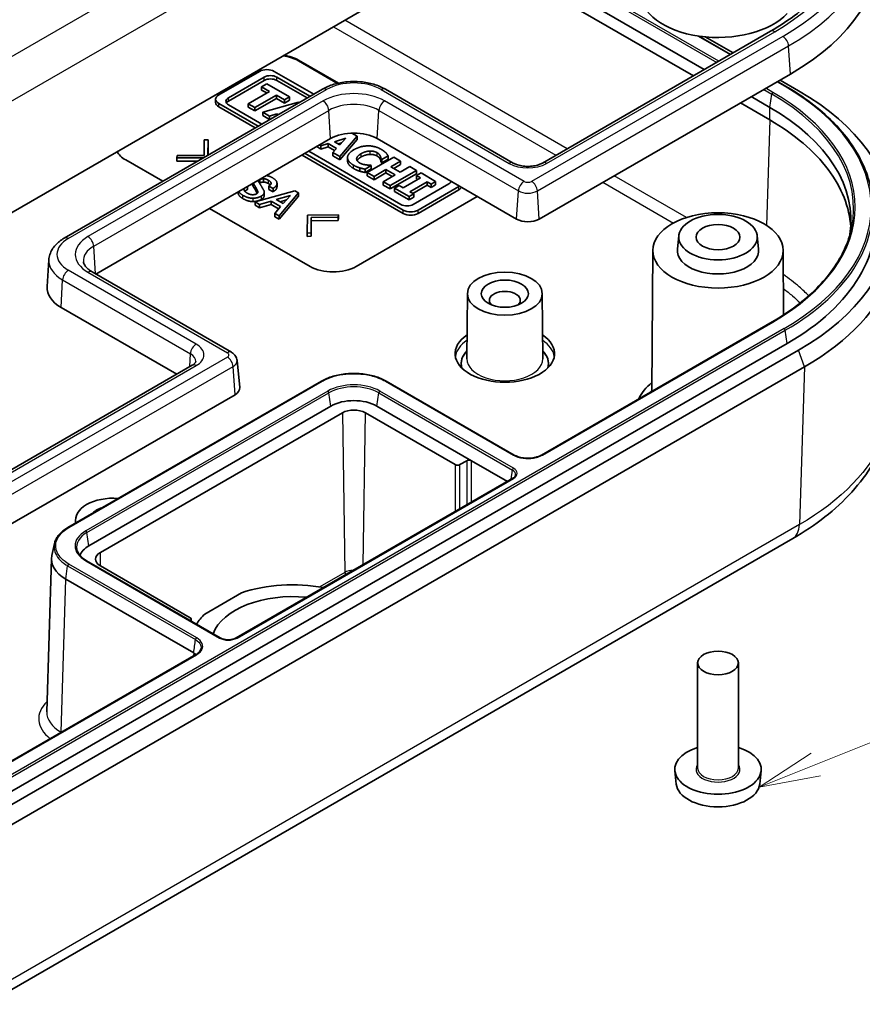
# Model space of a CAD drawing. Units: millimetres. Extents: x 311 to 3277, y -556 to 6.
# Drawn here: x 754 to 806, y -431 to -371 of the extents above; entities that cross this region are included whole.
import ezdxf

# ---------------------------------------------------------------- set-up
doc = ezdxf.new("R2010")
doc.units = ezdxf.units.MM
doc.header["$LTSCALE"] = 1.5
for name, color, linetype, lineweight in [('Symbol (TK)', 100, 'Continuous', 18), ('Visible (ISO)', 7, 'Continuous', 35), ('Visible Narrow (ISO)', 7, 'Continuous', 25)]:
    doc.layers.add(name, color=color, linetype=linetype, lineweight=lineweight)
doc.styles.add('Note Text (TK2)', font='txt')

# ---------------------------------------------------------------- blocks, each defined once
blk = doc.blocks.new('バルーン5')
at = {"layer": 'Symbol (TK)', "color": 100}
for p, q in [((340.664, 100.798), (364.147, 110.17)), ((340.479, 101.263), (338.342, 99.872)), ((340.664, 100.798), (338.342, 99.872)), ((338.342, 99.872), (340.85, 100.334))]:
    blk.add_line(p, q, dxfattribs=at)
at = {"layer": 'Symbol (TK)'}
blk.add_circle((366.928, 111.279), 3, dxfattribs=at)
at = {"layer": 'Symbol (TK)', "color": 7, "insert": (366.928, 111.273), "char_height": 2, "attachment_point": 5, "style": 'Note Text (TK2)'}
blk.add_mtext('5', dxfattribs=at)

msp = doc.modelspace()

# ---------------------------------------------------------------- linework, layer by layer
at = {"layer": 'Visible (ISO)'}
for p, q in [((752.3887, -383.0416), (802.1336, -354.3214)), ((782.2356, -365.8095), (795.9598, -373.7331)), ((795.2872, -374.1215), (781.563, -366.1978)), ((800.0485, -371.3725), (785.9778, -379.4963)), ((795.6284, -371.6699), (797.5809, -372.7972)), ((796.0208, -371.7169), (797.7364, -372.7074)), ((770.9364, -373.1537), (773.3921, -374.5715)), ((773.341, -374.583), (770.9364, -373.1947)), ((766.0117, -375.2995), (768.5273, -373.8471)), ((769.437, -373.8471), (771.869, -375.2512)), ((785.7789, -382.9539), (801.2709, -374.0095)), ((766.6193, -375.4698), (768.8223, -374.1979)), ((768.8223, -374.403), (766.6193, -375.6749)), ((768.6602, -374.792), (768.9715, -374.6122)), ((768.9715, -374.6122), (770.3755, -375.4229)), ((769.5897, -374.1979), (771.6416, -375.3825)), ((771.464, -375.4851), (769.5897, -374.403)), ((800.4758, -374.4686), (800.933, -374.7325)), ((800.6313, -374.3788), (801.7783, -375.041)), ((772.4045, -374.942), (756.4862, -384.1325)), ((767.8297, -375.8404), (769.153, -375.0764)), ((769.153, -375.0764), (768.6602, -374.792)), ((768.6602, -374.9971), (768.6602, -374.792)), ((768.9753, -375.179), (768.6602, -374.9971)), ((784.1786, -379.4963), (776.2905, -374.942)), ((765.8233, -375.7672), (765.8233, -375.5621)), ((768.4437, -377.2288), (766.0117, -375.8247)), ((768.2483, -376.082), (767.8297, -375.8404)), ((767.8297, -376.0455), (767.8297, -375.8404)), ((769.5715, -375.3181), (768.2483, -376.082)), ((769.5715, -375.5232), (768.2483, -376.2872)), ((768.7331, -376.3619), (770.9305, -375.7433)), ((770.0642, -375.6026), (769.5715, -375.3181)), ((769.5715, -375.5232), (769.5715, -375.3181)), ((770.0642, -375.8077), (769.5715, -375.5232)), ((770.3755, -375.4229), (770.0642, -375.6026)), ((770.0642, -375.8077), (770.0642, -375.6026)), ((770.3755, -375.628), (770.0642, -375.8077)), ((770.3755, -375.628), (770.3755, -375.4229)), ((770.9305, -375.7433), (770.9736, -375.7682)), ((800.0017, -376.8434), (798.1821, -375.7928)), ((798.8547, -375.4045), (800.0017, -376.0667)), ((768.2661, -377.3314), (766.0117, -376.0298)), ((768.6711, -377.0975), (766.6193, -375.9129)), ((768.2483, -376.2872), (767.8297, -376.0455)), ((768.2483, -376.2872), (768.2483, -376.082)), ((769.153, -376.6043), (768.7331, -376.3619)), ((768.7331, -376.5671), (768.7331, -376.3619)), ((769.153, -376.8095), (768.7331, -376.5671)), ((769.5914, -376.4721), (769.153, -376.6043)), ((769.153, -376.8095), (769.153, -376.6043)), ((769.1887, -376.7987), (769.153, -376.8095)), ((769.6729, -376.5191), (769.5914, -376.4721)), ((769.5914, -376.5662), (769.5914, -376.4721)), ((774.2313, -377.649), (774.5504, -377.8333)), ((758.4435, -386.3452), (772.9163, -377.9894)), ((765.1057, -379.0309), (765.1253, -378.0718)), ((765.1253, -378.0718), (765.3723, -378.065)), ((765.3723, -378.065), (765.3487, -379.0157)), ((765.3723, -378.2701), (765.3539, -379.0127)), ((765.3723, -378.2701), (765.3723, -378.065)), ((773.1438, -378.1804), (773.8498, -377.9686)), ((773.4815, -378.3754), (773.1438, -378.1804)), ((773.5949, -378.2502), (773.3776, -378.3154)), ((774.5504, -377.8333), (773.4789, -379.1019)), ((774.5504, -378.0384), (773.4789, -379.3071)), ((773.8498, -377.9686), (773.4815, -378.3754)), ((774.5504, -378.0384), (774.5504, -377.8333)), ((775.7787, -377.9894), (784.3775, -382.9539)), ((777.2434, -382.0467), (771.5661, -378.7689)), ((772.3173, -378.6364), (772.0564, -378.4858)), ((772.3173, -378.4313), (772.2341, -378.3832)), ((772.7557, -378.299), (772.3173, -378.4313)), ((772.3173, -378.6364), (772.3173, -378.4313)), ((772.7557, -378.5041), (772.3173, -378.6364)), ((773.2776, -378.6003), (772.7557, -378.299)), ((772.7557, -378.5041), (772.7557, -378.299)), ((773.1549, -378.7346), (772.7557, -378.5041)), ((773.0471, -378.8526), (773.2776, -378.6003)), ((773.4789, -379.1019), (773.0471, -378.8526)), ((773.0471, -379.0578), (773.0471, -378.8526)), ((762.5596, -380.626), (760.2768, -379.308)), ((763.4327, -379.1848), (763.4445, -379.0422)), ((765.0794, -379.1712), (763.4327, -379.1848)), ((763.4327, -379.39), (763.4327, -379.1848)), ((764.7189, -379.3793), (763.4327, -379.39)), ((763.4445, -379.0422), (765.1057, -379.0309)), ((777.3962, -382.6026), (771.161, -379.0028)), ((777.3962, -382.3975), (771.3387, -378.9002)), ((773.4789, -379.3071), (773.0471, -379.0578)), ((773.4789, -379.3071), (773.4789, -379.1019)), ((773.959, -379.3667), (773.959, -379.1616)), ((775.1743, -380.0808), (776.8088, -379.1371)), ((775.9809, -379.2377), (775.9809, -379.0736)), ((776.0684, -379.2801), (776.026, -379.2556)), ((776.026, -379.4198), (776.026, -379.2556)), ((776.026, -379.4608), (776.026, -379.4198)), ((776.0684, -379.4853), (776.026, -379.4608)), ((776.4578, -379.0553), (776.0684, -379.2801)), ((776.4578, -379.2604), (776.0684, -379.4853)), ((776.0684, -379.4853), (776.0684, -379.2801)), ((776.4578, -379.2194), (776.4578, -379.0553)), ((776.4578, -379.2604), (776.4578, -379.2194)), ((777.2273, -379.3788), (776.6286, -379.7244)), ((776.8088, -379.1371), (777.2273, -379.3788)), ((777.2273, -379.5839), (777.2273, -379.3788)), ((774.7134, -379.9604), (774.7134, -379.7963)), ((775.4207, -379.6541), (775.0365, -379.8758)), ((775.4207, -379.8592), (775.0365, -380.081)), ((775.0365, -380.0399), (775.0365, -379.8758)), ((775.0365, -380.081), (775.0365, -380.0399)), ((775.5928, -380.3224), (775.1743, -380.0808)), ((775.1743, -380.2859), (775.1743, -380.0808)), ((775.3822, -379.6319), (775.4207, -379.6541)), ((775.4207, -379.8592), (775.4207, -379.6541)), ((776.3174, -379.9041), (775.5928, -380.3224)), ((776.3174, -380.1093), (775.5928, -380.5276)), ((776.8869, -380.2329), (776.3174, -379.9041)), ((776.3174, -380.1093), (776.3174, -379.9041)), ((776.7093, -380.3355), (776.3174, -380.1093)), ((778.2154, -379.9492), (776.5809, -380.8929)), ((776.6286, -379.7244), (777.1982, -380.0532)), ((777.2273, -379.5839), (776.8063, -379.827)), ((777.1982, -380.0532), (777.7969, -379.7076)), ((777.7969, -379.7076), (778.2154, -379.9492)), ((778.2075, -380.2735), (778.4923, -380.1091)), ((778.2154, -380.1544), (778.2154, -379.9492)), ((778.4923, -380.1091), (779.3903, -380.6275)), ((768.7654, -380.6303), (768.7654, -380.4662)), ((768.7654, -380.6713), (768.7654, -380.6303)), ((775.5928, -380.5276), (775.1743, -380.2859)), ((775.5928, -380.5276), (775.5928, -380.3224)), ((776.1624, -380.6513), (776.8869, -380.2329)), ((776.5809, -380.8929), (776.1624, -380.6513)), ((776.1624, -380.8564), (776.1624, -380.6513)), ((778.2154, -380.1544), (776.5809, -381.098)), ((777.3823, -381.0267), (778.4472, -380.4119)), ((778.8658, -380.6535), (777.8008, -381.2684)), ((778.4472, -380.4119), (778.2075, -380.2735)), ((778.2075, -380.4786), (778.2075, -380.2735)), ((778.2696, -380.5145), (778.2075, -380.4786)), ((779.1055, -380.792), (778.8658, -380.6535)), ((778.8658, -380.8587), (778.8658, -380.6535)), ((779.3903, -380.6275), (779.1055, -380.792)), ((779.3903, -380.8327), (779.3903, -380.6275)), ((767.2089, -381.3238), (767.2089, -381.2845)), ((767.5721, -381.1419), (767.5721, -381.122)), ((767.7825, -381.0891), (767.7825, -380.9533)), ((767.7825, -381.1302), (767.7825, -381.0891)), ((768.0902, -380.8087), (768.0902, -380.7757)), ((768.1302, -380.8869), (768.1302, -380.7526)), ((768.1302, -380.9279), (768.1302, -380.8869)), ((768.2518, -381.8947), (770.7129, -381.2072)), ((768.2635, -381.1012), (768.2635, -380.9371)), ((768.2635, -381.1422), (768.2635, -381.1012)), ((768.3838, -381.3291), (768.3838, -381.165)), ((768.819, -381.4732), (768.819, -381.3091)), ((768.8205, -381.4875), (768.8205, -381.2823)), ((769.3615, -381.0684), (769.0961, -380.9152)), ((769.0961, -381.0793), (769.0961, -380.9152)), ((769.0961, -381.1203), (769.0961, -381.0793)), ((769.3615, -381.2735), (769.0961, -381.1203)), ((769.3615, -381.2325), (769.3615, -381.0684)), ((769.3615, -381.2735), (769.3615, -381.2325)), ((769.6081, -380.9542), (769.6081, -380.749)), ((770.7129, -381.2072), (770.9364, -381.3363)), ((776.5809, -381.098), (776.1624, -380.8564)), ((776.5809, -381.098), (776.5809, -380.8929)), ((776.8578, -381.0527), (777.1426, -380.8883)), ((776.8578, -381.2579), (776.8578, -381.0527)), ((777.7558, -381.5712), (776.8578, -381.0527)), ((777.7558, -381.7764), (776.8578, -381.2579)), ((777.1426, -380.8883), (777.3823, -381.0267)), ((777.8008, -381.2684), (778.0406, -381.4068)), ((778.8658, -380.8587), (777.9785, -381.371)), ((780.2139, -380.7748), (778.0109, -382.0467)), ((780.8215, -380.9451), (778.3058, -382.3975)), ((780.8215, -381.1502), (778.3058, -382.6026)), ((779.1055, -380.9971), (778.8658, -380.8587)), ((779.1055, -380.9971), (779.1055, -380.792)), ((779.3903, -380.8327), (779.1055, -380.9971)), ((768.5197, -382.0494), (768.2518, -381.8947)), ((768.2518, -382.0998), (768.2518, -381.8947)), ((768.3838, -381.3701), (768.3838, -381.3291)), ((769.2451, -381.854), (768.5197, -382.0494)), ((769.8163, -382.1837), (769.2451, -381.854)), ((769.2451, -382.0591), (769.2451, -381.854)), ((769.5654, -381.7536), (770.4345, -381.4978)), ((769.9915, -381.9996), (769.5654, -381.7536)), ((770.9364, -381.3363), (769.747, -382.758)), ((770.9364, -381.5414), (769.747, -382.9631)), ((770.1898, -381.7749), (769.8007, -381.8895)), ((770.4345, -381.4978), (769.9915, -381.9996)), ((770.9364, -381.5414), (770.9364, -381.3363)), ((781.9613, -381.5589), (774.4896, -385.8726)), ((778.0406, -381.4068), (777.7558, -381.5712)), ((777.7558, -381.7764), (777.7558, -381.5712)), ((778.0406, -381.6119), (777.7558, -381.7764)), ((778.0406, -381.6119), (778.0406, -381.4068)), ((771.6471, -385.8726), (765.4545, -382.2974)), ((768.5197, -382.2545), (768.2518, -382.0998)), ((768.5197, -382.2545), (768.5197, -382.0494)), ((769.2451, -382.0591), (768.5197, -382.2545)), ((769.7037, -382.3238), (769.2451, -382.0591)), ((769.4791, -382.6033), (769.8163, -382.1837)), ((769.747, -382.758), (769.4791, -382.6033)), ((769.4791, -382.8084), (769.4791, -382.6033)), ((769.747, -382.9631), (769.4791, -382.8084)), ((769.747, -382.9631), (769.747, -382.758)), ((771.458, -383.8182), (771.4867, -382.715)), ((771.4867, -382.715), (773.3976, -382.6984)), ((771.7246, -382.8523), (771.7063, -383.8122)), ((771.7246, -383.0575), (771.7063, -384.0173)), ((773.3872, -382.8418), (771.7246, -382.8523)), ((771.7246, -383.0575), (771.7246, -382.8523)), ((773.3872, -383.0469), (771.7246, -383.0575)), ((773.3976, -382.6984), (773.3872, -382.8418)), ((773.3872, -383.0469), (773.3872, -382.8418)), ((773.3976, -382.9035), (773.3872, -383.0469)), ((773.3976, -382.9035), (773.3976, -382.6984)), ((771.7063, -383.8122), (771.458, -383.8182)), ((771.458, -384.0234), (771.458, -383.8182)), ((771.7063, -384.0173), (771.458, -384.0234)), ((771.7063, -384.0173), (771.7063, -383.8122)), ((794.3839, -383.9808), (794.2961, -384.7982)), ((799.2237, -383.9808), (799.3115, -384.7982)), ((792.7838, -384.8794), (792.7281, -393.575)), ((800.8238, -384.8794), (800.8493, -388.8606)), ((755.5369, -385.461), (755.4302, -387.1214)), ((758.2022, -386.2059), (766.8009, -391.1704)), ((781.3454, -387.5499), (781.3196, -391.5722)), ((785.9684, -387.5499), (785.9942, -391.5722)), ((756.3071, -388.4107), (763.4223, -392.5187)), ((800.1364, -389.2978), (785.9236, -397.5035)), ((801.0676, -390.632), (751.3227, -419.3523)), ((801.7783, -391.0423), (752.0333, -419.7626)), ((764.3743, -391.9691), (750.3036, -400.0928)), ((752.3887, -420.7883), (802.1336, -392.068)), ((767.1456, -391.6809), (767.3067, -393.3491)), ((772.3506, -392.9492), (756.7158, -401.9759)), ((784.2329, -397.5036), (776.3444, -392.9492)), ((751.526, -402.7298), (767.018, -393.7855)), ((772.9262, -394.4887), (758.0027, -403.1048)), ((781.596, -397.8531), (775.7688, -394.4887)), ((758.7134, -403.5151), (773.6369, -394.899)), ((775.0581, -394.899), (780.6012, -398.0993)), ((780.8854, -398.0993), (781.3118, -397.8531)), ((783.8124, -399.1327), (781.596, -397.8531)), ((784.1469, -398.9396), (767.0915, -408.7865)), ((757.1836, -401.5047), (757.1836, -401.7058)), ((751.6669, -431.379), (801.4119, -402.6587)), ((755.7216, -403.7084), (755.8829, -402.9673)), ((755.6986, -403.895), (755.413, -413.3418)), ((766.1115, -408.7865), (757.868, -404.0272)), ((764.2564, -407.5359), (758.7134, -404.3357)), ((764.4696, -409.7105), (756.5811, -405.1561)), ((765.1529, -407.3114), (767.4206, -406.0021)), ((764.243, -407.7078), (764.2564, -407.7)), ((764.3152, -407.616), (764.3193, -407.7518)), ((764.6041, -409.8123), (750.3914, -418.0181)), ((795.5475, -416.8085), (795.5475, -410.3259)), ((798.06, -416.8085), (798.06, -410.3259)), ((794.2334, -417.8031), (794.1456, -416.9857)), ((799.3742, -417.8031), (799.4619, -416.9857))]:
    msp.add_line(p, q, dxfattribs=at)
for centre, major_axis, ratio, start_param, end_param in [((787.9208, -366.3018), (18.88, 0), 0.5773503, 5.4977871, 6.3388646), ((796.8038, -368.9687), (-4.824, 0), 0.5773503, 0, 2.656126), ((769.5151, -374.0153), (-2.01, 0), 0.5773503, 3.9269908, 4.4797059), ((769.5151, -373.9742), (2.01, 0), 0.5773503, 0.7853982, 1.3089969), ((768.9821, -374.1096), (0.6432, 0), 0.5773503, 0.7853982, 2.3561945), ((769.206, -374.4194), (0.5427, 0), 0.5773503, 0.7853982, 2.3561945), ((769.206, -374.6246), (-0.5427, 0), 0.5773503, 3.9269908, 5.4977871), ((787.9208, -383.0416), (19.5975, 0), 0.5773503, 5.4977871, 7.0685835), ((766.4665, -375.5621), (-0.6432, 0), 0.5773503, 5.4977871, 7.0685835), ((766.4665, -375.7672), (-0.6432, 0), 0.5773503, 0, 0.7853982), ((767.003, -375.6913), (-0.5427, 0), 0.5773503, 5.4977871, 7.0685835), ((767.003, -375.8965), (-0.5427, 0), 0.5773503, 5.4977871, 5.9496725), ((787.9208, -383.0416), (17.085, 0), 0.5773503, 6.1960597, 7.0685835), ((774.3475, -378.8157), (2.024, 0), 0.5773503, 0.7853982, 2.3561945), ((761.6981, -378.4874), (-2.01, 0), 0.5773503, 0.2617994, 0.7853982), ((787.9208, -383.8622), (20.1, 0), 0.5773503, 5.4977871, 6.6445524), ((779.8301, -380.5532), (0.5427, 0), 0.5773503, 5.4977871, 6.0298925), ((779.8301, -380.7584), (0.5427, 0), 0.5773503, 0.3335128, 0.541118), ((780.3666, -380.6825), (-0.6432, 0), 0.5773503, 2.3561945, 2.4406202), ((780.3666, -380.8876), (0.6432, 0), 0.5773503, 5.4977871, 5.9926949), ((787.9208, -383.0416), (18.5925, 0), 0.5773503, 5.4977871, 6.4081926), ((777.6271, -381.8251), (-0.5427, 0), 0.5773503, 0.7853982, 2.3561945), ((777.851, -382.1349), (-0.6432, 0), 0.5773503, 0.7853982, 2.3561945), ((777.851, -382.3401), (-0.6432, 0), 0.5773503, 0.7853982, 2.3561945), ((785.0782, -382.5493), (0.991, 0), 0.5773503, 3.9269908, 5.4977871), ((796.8038, -384.8879), (2.5125, 0), 0.5773503, 3.0796893, 6.3450887), ((773.0683, -385.0521), (-2.01, 0), 0.5773503, 0.7853982, 2.3561945), ((758.4291, -387.1856), (-3.001, 0), 0.5773503, 6.2461189, 7.0685835), ((783.6569, -387.9651), (0.9547, 0), 0.5773503, 5.7351327, 9.9728306), ((783.6569, -391.2474), (3.0652, 0), 0.5773503, 2.4332176, 6.9915604), ((766.3172, -393.3809), (0.991, 0), 0.5773503, 5.4977871, 6.3388646), ((796.8038, -394.7349), (-5.025, 0), 0.5773503, 5.6572284, 6.040643), ((774.3475, -395.3093), (-2.01, 0), 0.5773503, 3.9269908, 5.4977871), ((774.3475, -395.3093), (-1.005, 0), 0.5773503, 3.9269908, 5.4977871), ((780.7433, -398.0172), (-0.201, 0), 0.5775261, 0.7855505, 2.3560422), ((781.4539, -397.9352), (-0.201, 0), 0.5775261, 3.9271431, 5.4976349), ((759.4951, -401.5047), (-2.3115, 0), 0.5773503, 4.5711358, 6.4244385), ((759.4951, -401.5047), (1.4573, 0), 0.5773503, 2.0468751, 2.6655139), ((759.424, -403.9254), (-2.01, 0), 0.5773503, 5.4977871, 6.0807464), ((758.714, -403.9254), (-3.0159, 0), 0.5771744, 6.1582157, 7.0684312), ((759.424, -403.9254), (-1.005, 0), 0.5773503, 5.4977871, 7.0685835), ((770.5811, -409.1361), (6.2813, 0), 0.5773503, 1.2645081, 2.0980476), ((770.5811, -409.1361), (-5.025, 0), 0.5773503, 4.5411076, 6.0727017), ((770.5811, -409.1361), (-6.2813, 0), 0.5773503, 5.7559341, 5.9478371), ((764.1142, -407.618), (0.2011, 0), 0.5771744, 5.4979394, 7.0684312), ((763.7588, -410.1208), (-1.0051, -0.0001), 0.5773503, 3.7062501, 3.9268385), ((796.8038, -416.8905), (-2.6632, 0), 0.5773503, 5.2036046, 10.5043587), ((796.8038, -417.7111), (2.5753, 0), 0.5773503, 3.203496, 6.221282)]:
    msp.add_ellipse(centre, major_axis=major_axis, ratio=ratio, start_param=start_param, end_param=end_param, dxfattribs=at)
for centre, major_axis in [((796.8038, -384.8879), (-4.02, 0)), ((796.8038, -384.0674), (-2.4246, 0)), ((796.8038, -384.0674), (1.3567, 0)), ((783.6569, -387.5548), (-2.3115, 0)), ((783.6569, -387.5548), (-1.4572, 0)), ((796.8038, -410.3259), (1.2562, 0))]:
    msp.add_ellipse(centre, major_axis=major_axis, ratio=0.5773503, dxfattribs=at)
for points, degree, knots in [([(804.9138, -365.003), (804.8843, -365.4637), (804.7949, -365.924), (804.4959, -366.8377), (804.2861, -367.2912), (803.7464, -368.1822), (803.4166, -368.6196), (802.6414, -369.4667), (802.1961, -369.8763), (801.199, -370.6564), (800.6473, -371.0268), (800.0485, -371.3725)], 3, [0.82246455, 0.82246455, 0.82246455, 0.82246455, 0.9721309, 0.9721309, 1.12179726, 1.12179726, 1.27146361, 1.27146361, 1.42112997, 1.42112997, 1.57079633, 1.57079633, 1.57079633, 1.57079633]), ([(776.2905, -374.942), (776.0738, -374.817), (775.8325, -374.7167), (775.3184, -374.5655), (775.0457, -374.5147), (774.4893, -374.4638), (774.2057, -374.4638), (773.6493, -374.5147), (773.3766, -374.5655), (772.8625, -374.7167), (772.6212, -374.817), (772.4045, -374.942)], 3, [6.2831853, 6.2831853, 6.2831853, 6.2831853, 6.5973446, 6.5973446, 6.9115038, 6.9115038, 7.2256631, 7.2256631, 7.5398224, 7.5398224, 7.8539816, 7.8539816, 7.8539816, 7.8539816]), ([(800.933, -374.7325), (801.5069, -375.0639), (802.0433, -375.4174), (803.0314, -376.1627), (803.4832, -376.5545), (804.2941, -377.3699), (804.6533, -377.7935), (805.2726, -378.6654), (805.5327, -379.1137), (805.9488, -380.0273), (806.1047, -380.4926), (806.2069, -380.9622)], 3, [0, 0, 0, 0, 0.13207817, 0.13207817, 0.26415633, 0.26415633, 0.3962345, 0.3962345, 0.52831267, 0.52831267, 0.66039084, 0.66039084, 0.66039084, 0.66039084]), ([(804.9925, -383.43), (804.9094, -382.2124), (804.4362, -381.0135), (802.7407, -378.7557), (801.521, -377.7205), (800.0017, -376.8434)], 3, [-3.9510805, -3.9510805, -3.9510805, -3.9510805, -3.320478, -3.320478, -2.6786984, -2.6786984, -2.6786984, -2.6786984]), ([(774.7941, -379.1258), (774.6418, -379.2138), (774.5601, -379.3226), (774.5472, -379.347)], 2, [0, 0, 0, 1, 1.2997263, 1.2997263, 1.2997263]), ([(785.9778, -379.4963), (785.9125, -379.534), (785.8327, -379.5702), (785.6475, -379.6332), (785.5411, -379.6594), (785.3122, -379.6955), (785.1893, -379.7047), (784.9425, -379.7035), (784.8186, -379.6928), (784.5865, -379.6532), (784.4782, -379.6246), (784.3052, -379.5618), (784.2363, -379.5296), (784.1786, -379.4963)], 3, [1.5707963, 1.5707963, 1.5707963, 1.5707963, 1.8240358, 1.8240358, 2.0896471, 2.0896471, 2.3648266, 2.3648266, 2.6432846, 2.6432846, 2.9179397, 2.9179397, 3.1415927, 3.1415927, 3.1415927, 3.1415927]), ([(805.0337, -383.5304), (804.9401, -383.9607), (804.7971, -384.3877), (804.4144, -385.2282), (804.1746, -385.6417), (803.602, -386.4479), (803.2691, -386.8406), (802.5158, -387.598), (802.0953, -387.9628), (801.1739, -388.6578), (800.6731, -388.9879), (800.1364, -389.2978)], 3, [0.91040549, 0.91040549, 0.91040549, 0.91040549, 1.04248366, 1.04248366, 1.17456183, 1.17456183, 1.30663999, 1.30663999, 1.43871816, 1.43871816, 1.57079633, 1.57079633, 1.57079633, 1.57079633]), ([(756.4862, -384.1325), (756.383, -384.1921), (756.2854, -384.2574), (756.1035, -384.3996), (756.0192, -384.4767), (755.8669, -384.6431), (755.7988, -384.7326), (755.6831, -384.9237), (755.6355, -385.0254), (755.5659, -385.238), (755.5441, -385.3489), (755.5369, -385.461)], 3, [1.57079633, 1.57079633, 1.57079633, 1.57079633, 1.72046268, 1.72046268, 1.87012904, 1.87012904, 2.01979539, 2.01979539, 2.16946175, 2.16946175, 2.31912811, 2.31912811, 2.31912811, 2.31912811]), ([(757.6685, -385.5824), (757.6717, -385.6159), (757.6791, -385.6503), (757.7053, -385.7243), (757.7241, -385.7638), (757.7766, -385.8474), (757.8103, -385.8915), (757.8943, -385.9816), (757.9446, -386.0276), (758.0615, -386.1184), (758.1281, -386.1631), (758.2022, -386.2059)], 3, [2.41187377, 2.41187377, 2.41187377, 2.41187377, 2.55781754, 2.55781754, 2.70376132, 2.70376132, 2.8497051, 2.8497051, 2.99564888, 2.99564888, 3.14159265, 3.14159265, 3.14159265, 3.14159265]), ([(766.8009, -391.1704), (766.8306, -391.1875), (766.8601, -391.207), (766.9182, -391.2522), (766.9469, -391.2778), (767.0019, -391.3369), (767.0282, -391.3703), (767.0757, -391.4459), (767.0967, -391.4881), (767.1293, -391.5801), (767.1407, -391.6298), (767.1456, -391.6809)], 3, [6.28318531, 6.28318531, 6.28318531, 6.28318531, 6.42912908, 6.42912908, 6.57507286, 6.57507286, 6.72101664, 6.72101664, 6.86696042, 6.86696042, 7.0129042, 7.0129042, 7.0129042, 7.0129042]), ([(764.5997, -391.7424), (764.5994, -391.746), (764.5988, -391.7505), (764.5939, -391.7654), (764.5895, -391.7759), (764.5729, -391.8034), (764.5605, -391.8204), (764.5255, -391.8587), (764.5028, -391.8799), (764.4465, -391.924), (764.4129, -391.9468), (764.3743, -391.9691)], 3, [0.82246455, 0.82246455, 0.82246455, 0.82246455, 0.9721309, 0.9721309, 1.12179726, 1.12179726, 1.27146361, 1.27146361, 1.42112997, 1.42112997, 1.57079633, 1.57079633, 1.57079633, 1.57079633]), ([(776.3444, -392.9492), (776.2391, -392.8884), (776.1251, -392.8321), (775.8836, -392.7308), (775.7561, -392.6858), (775.4922, -392.6083), (775.3564, -392.5758), (775.0755, -392.5232), (774.9309, -392.5032), (774.6388, -392.4766), (774.4915, -392.4701), (774.1985, -392.4702), (774.0509, -392.4769), (773.7588, -392.5038), (773.6143, -392.524), (773.3339, -392.5769), (773.198, -392.6095), (772.9352, -392.687), (772.8091, -392.7317), (772.5695, -392.8323), (772.4559, -392.8884), (772.3506, -392.9492)], 3, [-0.42809119, -0.42809119, -0.42809119, -0.42809119, -0.38528207, -0.38528207, -0.34247295, -0.34247295, -0.29966383, -0.29966383, -0.25685471, -0.25685471, -0.21404559, -0.21404559, -0.17123648, -0.17123648, -0.12842736, -0.12842736, -0.08561824, -0.08561824, -0.04280912, -0.04280912, 0, 0, 0, 0]), ([(801.4119, -402.6587), (802.1181, -402.251), (802.7821, -401.8057), (804.0022, -400.847), (804.5589, -400.3337), (805.5528, -399.237), (805.9872, -398.657), (806.7168, -397.4286), (807.0111, -396.7797), (807.4285, -395.4383), (807.551, -394.7461), (807.5812, -394.0545)], 3, [0, 0, 0, 0, 0.2660304, 0.2660304, 0.5320608, 0.5320608, 0.7980912, 0.7980912, 1.0641216, 1.0641216, 1.330152, 1.330152, 1.330152, 1.330152]), ([(785.9236, -397.5035), (785.8819, -397.5276), (785.8363, -397.5503), (785.7387, -397.5915), (785.687, -397.6101), (785.5787, -397.6425), (785.5224, -397.6563), (785.4054, -397.6791), (785.3447, -397.688), (785.2218, -397.7003), (785.1596, -397.7036), (785.0353, -397.7048), (784.9726, -397.7025), (784.8485, -397.6925), (784.7874, -397.6847), (784.6688, -397.664), (784.6114, -397.651), (784.5009, -397.6203), (784.4478, -397.6026), (784.3384, -397.5591), (784.2829, -397.5324), (784.2329, -397.5036)], 3, [-0.19695524, -0.19695524, -0.19695524, -0.19695524, -0.17772816, -0.17772816, -0.15859399, -0.15859399, -0.1393211, -0.1393211, -0.11996038, -0.11996038, -0.10062443, -0.10062443, -0.081107, -0.081107, -0.06175982, -0.06175982, -0.04241196, -0.04241196, -0.02304923, -0.02304923, 0, 0, 0, 0]), ([(784.3168, -398.7483), (784.3142, -398.7603), (784.3101, -398.7726), (784.2986, -398.7978), (784.2912, -398.8108), (784.2726, -398.837), (784.2614, -398.8503), (784.2351, -398.8767), (784.22, -398.8898), (784.1862, -398.9154), (784.1674, -398.9278), (784.1469, -398.9396)], 3, [0.91040549, 0.91040549, 0.91040549, 0.91040549, 1.04248366, 1.04248366, 1.17456183, 1.17456183, 1.30663999, 1.30663999, 1.43871816, 1.43871816, 1.57079633, 1.57079633, 1.57079633, 1.57079633]), ([(756.7158, -401.9759), (756.6274, -402.027), (756.5439, -402.0819), (756.3891, -402.1985), (756.3179, -402.2603), (756.1898, -402.3891), (756.1329, -402.4562), (756.0346, -402.5945), (755.9927, -402.6665), (755.9252, -402.8145), (755.8996, -402.8905), (755.8829, -402.9673)], 3, [-0.42809119, -0.42809119, -0.42809119, -0.42809119, -0.39214879, -0.39214879, -0.35620638, -0.35620638, -0.32026398, -0.32026398, -0.28432158, -0.28432158, -0.24837917, -0.24837917, -0.24837917, -0.24837917]), ([(757.868, -404.0272), (757.8006, -403.9883), (757.738, -403.947), (757.6235, -403.8606), (757.5716, -403.8155), (757.4792, -403.7226), (757.4388, -403.6748), (757.3698, -403.5777), (757.3412, -403.5283), (757.296, -403.429), (757.2793, -403.379), (757.2684, -403.329)], 3, [3.14159265, 3.14159265, 3.14159265, 3.14159265, 3.27367082, 3.27367082, 3.40574899, 3.40574899, 3.53782716, 3.53782716, 3.66990532, 3.66990532, 3.80198349, 3.80198349, 3.80198349, 3.80198349]), ([(767.0915, -408.7865), (767.0458, -408.8129), (766.9917, -408.8362), (766.8712, -408.8734), (766.8047, -408.8871), (766.6661, -408.9026), (766.5941, -408.9043), (766.4526, -408.8952), (766.3832, -408.8844), (766.2553, -408.852), (766.1966, -408.8304), (766.1341, -408.7991), (766.1225, -408.7929), (766.1115, -408.7865)], 3, [1.5707963, 1.5707963, 1.5707963, 1.5707963, 1.8655255, 1.8655255, 2.1645753, 2.1645753, 2.467097, 2.467097, 2.7700518, 2.7700518, 3.0702419, 3.0702419, 3.1415927, 3.1415927, 3.1415927, 3.1415927]), ([(764.9173, -409.452), (764.912, -409.4767), (764.9037, -409.5017), (764.8808, -409.5517), (764.8663, -409.5768), (764.8311, -409.6264), (764.8102, -409.6511), (764.7618, -409.6998), (764.7343, -409.7237), (764.6734, -409.7696), (764.64, -409.7916), (764.6041, -409.8123)], 3, [-0.082689816, -0.082689816, -0.082689816, -0.082689816, -0.066151853, -0.066151853, -0.04961389, -0.04961389, -0.033075927, -0.033075927, -0.016537963, -0.016537963, 0, 0, 0, 0])]:
    msp.add_open_spline(points, degree=degree, knots=knots, dxfattribs=at)
for points in [[(774.3319, -379.6311), (773.957, -379.4147), (773.961, -378.9031), (774.3637, -378.6706)], [(774.3637, -378.6706), (774.7518, -378.4466), (775.6564, -378.4351), (776.0299, -378.6507)], [(775.3558, -378.7601), (775.2312, -378.7601), (774.9385, -378.8373), (774.7941, -378.9207)], [(775.7915, -378.8664), (775.7015, -378.8144), (775.4948, -378.7593), (775.3558, -378.7601)], [(775.9809, -379.0736), (775.9584, -379.0193), (775.8683, -378.9107), (775.7915, -378.8664)], [(776.0299, -378.6507), (776.1306, -378.7089), (776.2657, -378.8129), (776.32, -378.8656)], [(776.32, -378.8656), (776.3598, -378.9085), (776.4379, -379.0193), (776.4578, -379.0553)], [(774.3319, -379.8363), (773.959, -379.621), (773.959, -379.3667)], [(774.7941, -378.9207), (774.6418, -379.0086), (774.516, -379.1761), (774.52, -379.2518)], [(774.52, -379.2518), (774.5226, -379.3252), (774.6286, -379.4491), (774.7081, -379.495)], [(774.7081, -379.495), (774.7902, -379.5424), (774.9942, -379.5975), (775.0789, -379.6082)], [(775.3558, -378.9652), (775.2312, -378.9652), (774.9385, -379.0425), (774.7941, -379.1258)], [(775.7915, -379.0715), (775.7015, -379.0195), (775.4948, -378.9645), (775.3558, -378.9652)], [(775.9809, -379.2788), (775.9584, -379.2245), (775.8683, -379.1159), (775.7915, -379.0715)], [(776.026, -379.2556), (776.022, -379.2228), (776.0048, -379.1272), (775.9809, -379.0736)], [(776.026, -379.4608), (776.022, -379.4279), (776.0048, -379.3323), (775.9809, -379.2788)], [(774.7134, -379.7963), (774.6114, -379.7649), (774.4511, -379.6999), (774.3319, -379.6311)], [(774.7134, -380.0014), (774.6114, -379.9701), (774.4511, -379.9051), (774.3319, -379.8363)], [(775.0365, -379.8758), (774.969, -379.8613), (774.7955, -379.8223), (774.7134, -379.7963)], [(775.0365, -380.081), (774.969, -380.0664), (774.7955, -380.0274), (774.7134, -380.0014)], [(775.0789, -379.6082), (775.1677, -379.6212), (775.324, -379.6303), (775.3822, -379.6319)], [(768.4753, -380.6005), (768.47, -380.6533), (768.5367, -380.7477)], [(768.5615, -380.5175), (768.4792, -380.5651), (768.4753, -380.6005)], [(768.7654, -380.4662), (768.6452, -380.4692), (768.5615, -380.5175)], [(768.7654, -380.6713), (768.6452, -380.6744), (768.5615, -380.7227)], [(769.087, -380.5658), (768.9053, -380.4609), (768.7654, -380.4662)], [(769.087, -380.771), (768.9053, -380.6661), (768.7654, -380.6713)], [(768.9659, -380.2701), (769.1482, -380.3038), (769.3262, -380.4066)], [(769.2425, -380.7522), (769.2504, -380.6601), (769.087, -380.5658)], [(769.3262, -380.4066), (769.6242, -380.5786), (769.6072, -380.7696)], [(767.5068, -381.6939), (767.2089, -381.5219), (767.2089, -381.3238)], [(767.5068, -381.4887), (767.3187, -381.3801), (767.2494, -381.2611)], [(767.5721, -381.122), (767.563, -381.2359), (767.7629, -381.3514)], [(767.608, -381.0541), (767.5757, -381.0907), (767.5721, -381.122)], [(767.7825, -381.1302), (767.6749, -381.1923), (767.6222, -381.2443)], [(768.1302, -380.9279), (768.0902, -380.8718), (768.0902, -380.8087)], [(768.2635, -381.1422), (768.1799, -381.0139), (768.1302, -380.9279)], [(768.2635, -380.9371), (768.1904, -380.8249), (768.1432, -380.7451)], [(768.3838, -381.165), (768.3393, -381.079), (768.2635, -380.9371)], [(768.3838, -381.3701), (768.3393, -381.2841), (768.2635, -381.1422)], [(768.338, -381.4057), (768.4204, -381.3582), (768.4256, -381.2993)], [(768.4256, -381.2993), (768.4295, -381.2472), (768.3838, -381.165)], [(768.5615, -380.7227), (768.5453, -380.7321), (768.532, -380.741)], [(768.5367, -380.7477), (768.653, -380.9416), (768.7811, -381.1605)], [(768.819, -381.3091), (768.8073, -381.4412), (768.6439, -381.5355)], [(768.7811, -381.1605), (768.8282, -381.2254), (768.819, -381.3091)], [(769.1906, -380.8464), (769.1526, -380.8088), (769.087, -380.771)], [(769.0961, -380.9152), (769.2347, -380.8352), (769.2425, -380.7522)], [(769.6072, -380.7696), (769.5915, -380.9356), (769.3615, -381.0684)], [(769.6072, -380.9747), (769.5915, -381.1407), (769.3615, -381.2735)], [(769.6081, -380.9542), (769.6081, -380.9644), (769.6072, -380.9747)], [(768.142, -381.6683), (767.8335, -381.6774), (767.5068, -381.4887)], [(768.142, -381.8735), (767.8335, -381.8825), (767.5068, -381.6939)], [(767.7629, -381.3514), (767.9459, -381.457), (768.1224, -381.4517)], [(768.1224, -381.4517), (768.2662, -381.4472), (768.338, -381.4057)], [(768.6439, -381.5355), (768.4295, -381.6593), (768.142, -381.6683)], [(768.6439, -381.7406), (768.4295, -381.8644), (768.142, -381.8735)], [(768.3849, -381.3722), (768.3844, -381.3712), (768.3838, -381.3701)], [(768.819, -381.5143), (768.8073, -381.6463), (768.6439, -381.7406)], [(768.8205, -381.4875), (768.8205, -381.5006), (768.819, -381.5143)]]:
    msp.add_open_spline(points, degree=2, dxfattribs=at)
at = {"layer": 'Visible Narrow (ISO)'}
for p, q in [((766.2931, -365.3961), (750.6589, -374.4224)), ((783.0025, -365.3667), (796.7267, -373.2904)), ((796.8554, -373.2161), (783.1312, -365.2924)), ((751.7928, -376.5051), (767.4269, -367.4787)), ((787.5064, -378.6137), (773.7823, -370.69)), ((773.0845, -371.0929), (786.8087, -379.0165)), ((786.2291, -379.5211), (800.2998, -371.3974)), ((800.8026, -371.6877), (785.3106, -380.6321)), ((795.5488, -371.658), (797.5515, -372.8142)), ((785.6649, -381.2147), (801.1569, -372.2703)), ((801.2709, -374.0095), (801.1569, -372.2703)), ((770.9364, -373.1537), (770.9364, -373.1947)), ((768.8223, -374.403), (768.8223, -374.1979)), ((769.5897, -374.403), (769.5897, -374.1979)), ((800.4464, -374.4856), (800.8827, -374.7375)), ((756.7374, -384.1574), (772.6558, -374.9669)), ((776.0392, -374.9669), (783.9273, -379.5211)), ((799.6216, -374.9618), (800.1166, -375.2476)), ((800.1866, -375.1394), (799.7503, -374.8875)), ((800.0017, -376.0667), (800.1166, -375.2476)), ((772.448, -375.6675), (757.9509, -384.0375)), ((766.0117, -376.0298), (766.0117, -375.8247)), ((766.6193, -375.6749), (766.6193, -375.4698)), ((784.8458, -380.6321), (776.247, -375.6675)), ((758.3051, -384.6201), (772.8022, -376.2502)), ((772.9163, -377.9894), (772.8022, -376.2502)), ((775.7787, -377.9894), (775.8928, -376.2502)), ((775.8928, -376.2502), (784.4915, -381.2147)), ((800.0017, -376.8434), (800.0017, -376.0667)), ((800.0017, -376.8434), (799.8042, -383.3433)), ((775.3558, -378.9242), (775.3558, -378.7601)), ((775.7915, -379.0305), (775.7915, -378.8664)), ((774.7941, -379.0848), (774.7941, -378.9207)), ((774.7941, -379.1258), (774.7941, -379.0848)), ((775.3558, -378.9652), (775.3558, -378.9242)), ((775.7915, -379.0715), (775.7915, -379.0305)), ((775.9809, -379.2788), (775.9809, -379.2377)), ((774.3319, -379.7952), (774.3319, -379.6311)), ((774.3319, -379.8363), (774.3319, -379.7952)), ((774.7134, -380.0014), (774.7134, -379.9604)), ((768.4753, -380.6168), (768.4753, -380.6005)), ((768.5615, -380.6816), (768.5615, -380.5175)), ((768.5615, -380.7227), (768.5615, -380.6816)), ((769.087, -380.7299), (769.087, -380.5658)), ((789.7036, -380.6879), (794.0498, -383.1972)), ((794.8567, -382.8574), (790.4014, -380.2851)), ((769.087, -380.771), (769.087, -380.7299)), ((769.6072, -380.9337), (769.6072, -380.7696)), ((769.6072, -380.9747), (769.6072, -380.9337)), ((780.8215, -381.1502), (780.8215, -380.9451)), ((784.3775, -382.9539), (784.4915, -381.2147)), ((785.7789, -382.9539), (785.6649, -381.2147)), ((767.5068, -381.6528), (767.5068, -381.4887)), ((767.5068, -381.6939), (767.5068, -381.6528)), ((768.142, -381.8324), (768.142, -381.6683)), ((768.142, -381.8735), (768.142, -381.8324)), ((768.6439, -381.6996), (768.6439, -381.5355)), ((768.6439, -381.7406), (768.6439, -381.6996)), ((768.819, -381.5143), (768.819, -381.4732)), ((777.3962, -382.6026), (777.3962, -382.3975)), ((778.3058, -382.6026), (778.3058, -382.3975)), ((758.4173, -386.3301), (758.3051, -384.6201)), ((764.6255, -390.665), (756.7374, -386.1108)), ((756.3071, -388.4107), (756.3826, -386.7045)), ((756.3826, -386.7045), (764.2707, -391.2587)), ((757.9509, -386.2308), (766.5497, -391.1953)), ((800.8827, -389.7047), (751.1378, -418.4249)), ((751.2077, -418.5331), (800.9527, -389.8129)), ((785.9739, -397.5085), (800.1866, -389.3028)), ((801.0676, -390.632), (800.9527, -389.8129)), ((766.5497, -391.4637), (751.0577, -400.408)), ((764.2357, -392.049), (764.2707, -391.2587)), ((802.1336, -392.068), (801.7783, -391.0423)), ((750.5548, -400.1177), (764.6255, -391.9939)), ((751.4119, -400.9906), (766.9039, -392.0463)), ((767.018, -393.7855), (766.9039, -392.0463)), ((802.1336, -392.068), (801.8272, -401.7967)), ((756.7661, -401.9809), (772.4008, -392.9542)), ((776.2942, -392.9542), (784.1826, -397.5086)), ((772.7413, -393.5614), (757.8178, -402.1775)), ((757.8878, -402.2857), (772.8113, -393.6696)), ((772.9262, -394.4887), (772.8113, -393.6696)), ((775.7688, -394.4887), (775.8837, -393.6696)), ((775.8837, -393.6696), (784.1272, -398.4289)), ((784.1972, -398.3207), (775.9537, -393.5614)), ((773.6369, -394.899), (773.7845, -404.7506)), ((774.9177, -404.2681), (775.0581, -394.899)), ((780.6012, -398.0993), (780.6012, -400.9867)), ((780.8854, -400.8226), (780.8854, -398.0993)), ((781.3118, -397.8531), (781.3118, -400.5764)), ((781.596, -400.4123), (781.596, -397.8531)), ((784.0475, -398.997), (784.1272, -398.4289)), ((767.1418, -408.7915), (784.1972, -398.9446)), ((801.8272, -401.7967), (752.0823, -430.5169)), ((758.0027, -403.1048), (757.8878, -402.2857)), ((758.7258, -404.3428), (758.7134, -403.5151)), ((756.5811, -405.1561), (756.6961, -404.3369)), ((756.6961, -404.3369), (764.5845, -408.8913)), ((764.6545, -408.7831), (756.7661, -404.2287)), ((757.8178, -404.0322), (766.0612, -408.7915)), ((773.7845, -404.7506), (772.2454, -405.6392)), ((772.463, -405.6762), (773.8555, -404.8722)), ((756.2956, -414.5999), (756.5811, -405.1561)), ((764.2564, -407.7), (764.2569, -407.7158)), ((750.4417, -418.023), (764.6544, -409.8173)), ((764.4696, -409.7105), (764.4669, -409.8916)), ((756.3037, -414.6046), (756.2956, -414.5999))]:
    msp.add_line(p, q, dxfattribs=at)
for centre, major_axis, ratio, start_param, end_param in [((787.9208, -364.2504), (18.2177, 0), 0.5773503, 5.4977871, 7.0685835), ((787.9208, -364.2504), (17.5066, 0), 0.5773503, 5.4977871, 7.0685835), ((787.9208, -364.6285), (18.7187, 0), 0.5773503, 5.4977871, 6.3388646), ((800.2998, -371.8077), (-0.2513, 0.4352), 0.5773503, 5.4977871, 6.2831853), ((800.8026, -372.098), (-0.2513, 0.4352), 0.5773503, 4.0055306, 5.4977871), ((774.3475, -375.9436), (2.3924, 0), 0.5773503, 0.7853982, 2.3561945), ((772.6558, -375.3772), (-0.2512, 0.4352), 0.5773503, 5.4977871, 6.2831853), ((774.3475, -376.7642), (-2.6863, 0), 0.5773503, 3.9269908, 5.4977871), ((776.0392, -375.3772), (0.2513, 0.4352), 0.5773503, 0, 0.7853982), ((800.1866, -375.2214), (0.0503, 0.087), 0.5773503, 0.7853982, 2.1816616), ((787.9208, -382.2889), (17.2476, 0), 0.5773503, 6.158178, 7.0685835), ((787.9208, -382.2211), (17.3465, 0), 0.5773503, 5.4977871, 7.0685835), ((800.8827, -374.8195), (0.0502, 0.087), 0.5773503, 0, 0.7853982), ((787.9208, -382.2211), (18.331, 0), 0.5773503, 5.4977871, 7.0685835), ((772.448, -376.0778), (-0.2513, 0.4352), 0.5773503, 4.0055306, 5.4977871), ((774.3475, -377.1423), (2.1853, 0), 0.5773503, 0.7853982, 2.3561945), ((776.247, -376.0778), (0.2513, 0.4352), 0.5773503, 0.7853982, 2.2776547), ((783.9273, -379.9314), (0.2512, 0.4352), 0.5773503, 0, 0.7853982), ((786.2291, -379.9314), (-0.2512, 0.4352), 0.5773503, 5.4977871, 6.2831853), ((785.0782, -378.8567), (1.6276, 0), 0.5773503, 3.9269908, 5.4977871), ((784.8458, -381.0423), (0.2513, 0.4352), 0.5773503, 0.7853982, 2.2776547), ((785.0782, -380.4979), (-0.3287, 0), 0.5773503, 0.7853982, 2.3561945), ((785.3106, -381.0423), (-0.2513, 0.4352), 0.5773503, 4.0055306, 5.4977871), ((785.0782, -380.876), (0.8297, 0), 0.5773503, 3.9269908, 5.4977871), ((787.9208, -382.2889), (18.4299, 0), 0.5773503, 5.4977871, 6.4081926), ((758.4291, -385.1341), (-2.3924, 0), 0.5773503, 5.4977871, 7.0685835), ((756.7374, -384.5677), (-0.2513, 0.4352), 0.5773503, 5.4977871, 6.2831853), ((759.8504, -385.1341), (-2.6863, 0), 0.5773503, 5.4977871, 7.0685835), ((757.9509, -384.4477), (-0.2513, 0.4352), 0.5773503, 4.0055306, 5.4977871), ((759.8504, -385.5122), (-2.1853, 0), 0.5773503, 5.4977871, 6.3388646), ((758.4291, -385.5229), (-2.8942, 0), 0.5773503, 6.2461189, 7.0685835), ((756.7374, -386.5211), (0.2513, 0.4352), 0.5773503, 0.7853982, 2.3038346), ((757.9509, -386.6411), (0.2513, 0.4352), 0.5773503, 0, 0.7853982), ((800.1866, -389.3848), (-0.0503, 0.087), 0.5773503, 5.4977871, 6.2831853), ((800.8827, -389.7867), (-0.0503, 0.087), 0.5773503, 4.1015237, 5.4977871), ((783.6569, -391.5772), (-3.0631, 0), 0.5773503, 5.5766898, 6.1935445), ((783.6569, -391.5772), (3.0631, 0), 0.5773503, 0.0896408, 0.7064955), ((764.6255, -391.0753), (0.2513, 0.4352), 0.5773503, 0.7853982, 2.3038346), ((763.4747, -391.3295), (1.6276, 0), 0.5773503, 5.4977871, 7.0685835), ((763.4747, -391.7183), (1.1258, 0), 0.5773503, 6.2461189, 7.0685835), ((766.5497, -391.6056), (0.2512, 0.4352), 0.5773503, 0, 0.7853982), ((766.3172, -391.3295), (0.3287, 0), 0.5773503, 5.4977871, 7.0685835), ((766.5497, -391.874), (-0.2513, 0.4352), 0.5773503, 4.0055306, 5.4977871), ((783.6569, -391.8629), (-2.7114, 0), 0.5773503, 5.7492786, 6.4408911), ((783.6569, -391.8629), (-2.689, 0), 0.5773503, 5.7636341, 6.463575), ((783.6569, -391.5772), (2.3373, 0), 0.5773503, 3.1378902, 6.2868878), ((783.6569, -391.8629), (2.7114, 0), 0.5773503, 6.1254795, 6.8170921), ((783.6569, -391.8629), (2.689, 0), 0.5773503, 6.1027956, 6.8027365), ((764.6255, -392.4042), (-0.2512, 0.4352), 0.5773503, 5.4977871, 6.2831853), ((766.3172, -391.7076), (0.8297, 0), 0.5773503, 5.4977871, 6.3388646), ((772.4008, -393.0362), (-0.0502, 0.087), 0.5773503, 5.4977871, 6.2831853), ((774.3475, -394.4887), (-2.2715, 0), 0.5773503, 3.9269908, 5.4977871), ((774.3475, -394.5565), (2.1726, 0), 0.5773503, 0.7853982, 2.3561945), ((776.2942, -393.0362), (0.0503, 0.087), 0.5773503, 0, 0.7853982), ((772.7413, -393.6434), (-0.0503, 0.087), 0.5773503, 4.1015237, 5.4977871), ((775.9537, -393.6434), (0.0503, 0.087), 0.5773503, 0.7853982, 2.1816616), ((796.8038, -395.229), (-5.0218, 0), 0.5773503, 5.6591931, 5.7113974), ((784.1826, -397.5906), (0.0503, 0.087), 0.5773503, 0, 0.7853982), ((785.9739, -397.5905), (-0.0502, 0.087), 0.5773503, 5.4977871, 6.2831853), ((784.1972, -398.4028), (-0.0502, -0.087), 0.5773503, 3.9269908, 5.3232542), ((783.6569, -398.6326), (0.764, 0), 0.5773503, 5.4977871, 7.0685835), ((783.6569, -398.7005), (0.6651, 0), 0.5773503, 6.158178, 7.0685835), ((784.1972, -399.0266), (-0.0502, 0.087), 0.5773503, 5.4977871, 6.2831853), ((756.7661, -402.063), (-0.0503, 0.087), 0.5773503, 5.4977871, 6.2831853), ((800.4069, -400.918), (1.005, -1.7407), 0.5773503, 0, 0.7496991), ((759.424, -403.1048), (-2.2715, 0), 0.5773503, 5.4977871, 7.0685835), ((759.424, -403.1726), (-2.1726, 0), 0.5773503, 5.4977871, 6.4081926), ((757.8178, -402.2595), (-0.0503, 0.087), 0.5773503, 4.1015237, 5.4977871), ((756.7661, -404.3108), (0.0502, 0.087), 0.5773503, 0.7853982, 2.1816616), ((757.8178, -404.1142), (0.0502, 0.087), 0.5773503, 0, 0.7853982), ((774.3475, -405.0756), (-0.7962, 0), 0.5773503, 4.7538175, 5.4977871), ((773.8555, -404.7902), (0.0503, -0.087), 0.5773503, 3.9444441, 5.4977871), ((774.3475, -405.1563), (0.6957, 0), 0.5773503, 2.1769986, 2.3561945), ((764.6545, -408.8652), (-0.0502, -0.087), 0.5773503, 3.9269908, 5.3232542), ((766.0612, -408.8736), (0.0502, 0.087), 0.5773503, 0, 0.7853982), ((766.6015, -408.4796), (0.764, 0), 0.5773503, 3.9269908, 5.4977871), ((767.1418, -408.8736), (-0.0502, 0.087), 0.5773503, 5.4977871, 6.2831853), ((764.6544, -409.8994), (-0.0502, 0.087), 0.5773503, 5.4977871, 6.2831853), ((758.4287, -413.7723), (-3.5186, 0), 0.5771744, 5.7315206, 6.9309185), ((758.4287, -413.362), (-3.0162, -0.0152), 0.5771061, 6.2628327, 7.0655265), ((755.9403, -414.7978), (-0.2513, -0.4352), 0.5773503, 2.3158674, 2.3387412), ((796.8038, -416.8905), (-1.3567, 0), 0.5773503, 5.8958687, 9.8120946), ((796.8038, -416.8085), (1.2562, 0), 0.5773503, 3.1415927, 6.2831853)]:
    msp.add_ellipse(centre, major_axis=major_axis, ratio=ratio, start_param=start_param, end_param=end_param, dxfattribs=at)
for points, knots in [([(802.4004, -387.6825), (802.2155, -387.4971), (802.0197, -387.315), (801.5083, -386.8728), (801.1807, -386.6181), (800.8333, -386.3737)], [2.09798661, 2.09798661, 2.09798661, 2.09798661, 2.20463667, 2.20463667, 2.36207103, 2.36207103, 2.36207103, 2.36207103]), ([(800.8388, -387.2415), (801.032, -387.3887), (801.2177, -387.5394), (801.5606, -387.8358), (801.7185, -387.9808), (801.8693, -388.128)], [-2.2992985, -2.2992985, -2.2992985, -2.2992985, -2.20463667, -2.20463667, -2.11678308, -2.11678308, -2.11678308, -2.11678308]), ([(772.4008, -392.9542), (772.4371, -392.9332), (772.4745, -392.9128), (772.8866, -392.7001), (773.3518, -392.5678), (774.262, -392.4709), (774.6897, -392.4824), (775.3721, -392.5933), (775.6356, -392.6634), (776.0269, -392.8143), (776.1674, -392.881), (776.2942, -392.9542)], [0, 0, 0, 0, 0.01531797, 0.01531797, 0.16469438, 0.16469438, 0.28896155, 0.28896155, 0.37457979, 0.37457979, 0.42809119, 0.42809119, 0.42809119, 0.42809119]), ([(807.5791, -394.0551), (807.5458, -394.8253), (807.3775, -395.594), (806.2401, -398.41), (804.3989, -400.3119), (801.8272, -401.7967)], [-1.330152, -1.330152, -1.330152, -1.330152, -0.97475, -0.97475, 0, 0, 0, 0]), ([(784.1826, -397.5086), (784.3482, -397.6042), (784.5604, -397.6726), (784.9981, -397.7315), (785.2167, -397.7286), (785.5496, -397.6745), (785.6709, -397.6423), (785.8509, -397.5728), (785.9156, -397.5422), (785.9739, -397.5085)], [0, 0, 0, 0, 0.06991911, 0.06991911, 0.13294479, 0.13294479, 0.17233584, 0.17233584, 0.19695524, 0.19695524, 0.19695524, 0.19695524]), ([(756.7661, -404.2287), (756.7298, -404.2078), (756.6944, -404.1862), (756.326, -403.9482), (756.0968, -403.6797), (755.929, -403.1542), (755.9489, -402.9072), (756.1411, -402.5133), (756.2625, -402.3611), (756.5238, -402.1352), (756.6393, -402.0541), (756.7661, -401.9809)], [0, 0, 0, 0, 0.01531797, 0.01531797, 0.16469438, 0.16469438, 0.28896155, 0.28896155, 0.37457979, 0.37457979, 0.42809119, 0.42809119, 0.42809119, 0.42809119]), ([(755.8832, -402.9668), (755.8467, -403.1341), (755.8547, -403.3045), (756.0027, -403.7682), (756.2402, -404.0464), (756.6219, -404.2929), (756.6585, -404.3152), (756.6961, -404.3369)], [-0.24837917, -0.24837917, -0.24837917, -0.24837917, -0.16469438, -0.16469438, -0.01531797, -0.01531797, 0, 0, 0, 0]), ([(764.5845, -408.8913), (764.7372, -408.9795), (764.8465, -409.0924), (764.9274, -409.2926), (764.9344, -409.3733), (764.9172, -409.4522)], [-0.19695524, -0.19695524, -0.19695524, -0.19695524, -0.12703613, -0.12703613, -0.08268982, -0.08268982, -0.08268982, -0.08268982]), ([(764.6544, -409.8173), (764.7127, -409.7836), (764.7658, -409.7463), (764.8861, -409.6424), (764.9419, -409.5724), (765.0357, -409.3801), (765.0407, -409.2539), (764.9387, -409.0012), (764.8201, -408.8787), (764.6545, -408.7831)], [0, 0, 0, 0, 0.02461941, 0.02461941, 0.06401045, 0.06401045, 0.12703613, 0.12703613, 0.19695524, 0.19695524, 0.19695524, 0.19695524])]:
    msp.add_open_spline(points, degree=3, knots=knots, dxfattribs=at)
msp.add_open_spline([(764.4696, -409.7105), (764.5079, -409.4374), (764.5462, -409.1644), (764.5845, -408.8913)], degree=3, dxfattribs=at)

# ---------------------------------------------------------------- block references
at = {"layer": 'Symbol (TK)', "xscale": 1.5075, "yscale": 1.5075, "zscale": 1.5075}
msp.add_blockref('バルーン5', (289.2844, -568.5407), dxfattribs=at)

doc.saveas('drawing.dxf')
